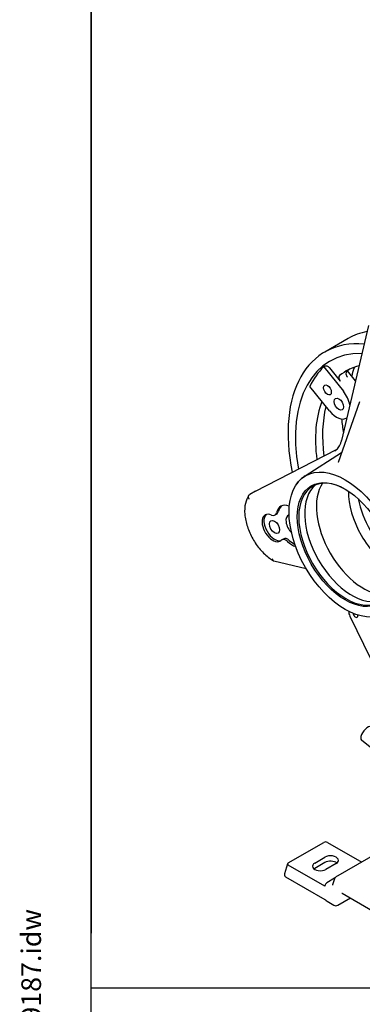
# Model space of a CAD drawing. Units: millimetres. Extents: x 202 to 2717, y 25 to 3541.
# Drawn here: x 202 to 542, y 2019 to 2995 of the extents above; entities that cross this region are included whole.
import ezdxf
from ezdxf.enums import TextEntityAlignment as Align

# ---------------------------------------------------------------- set-up
doc = ezdxf.new("R2010")
doc.units = ezdxf.units.MM
doc.header["$LTSCALE"] = 13
for name, color, linetype, lineweight in [('Sketch Geometry(Hillmar_metric)', 7, 'Continuous', 25), ('Symbols(Hillmar_metric)', 7, 'Continuous', 18), ('Visible Edges(Hillmar_metric)', 7, 'Continuous', 25)]:
    doc.layers.add(name, color=color, linetype=linetype, lineweight=lineweight)
doc.styles.add('Hillmar_metric_title_block', font='arial.ttf')
doc.styles.add('Text Style48', font='arial.ttf')
doc.styles.add('Text Style95', font='arial.ttf')
doc.styles.add('Text Style96', font='arialbd.ttf')

# ---------------------------------------------------------------- blocks, each defined once
blk = doc.blocks.new('Borders Default Border')
at = {"layer": 'Sketch Geometry(Hillmar_metric)', "flags": 128}
blk.add_lwpolyline([(21, 12), (21, 272.4), (209, 272.4), (209, 12), (21, 12)], dxfattribs=at)
blk = doc.blocks.new('Title Blocks Hillmar_Metric')
at = {"layer": 'Symbols(Hillmar_metric)', "color": 7}
for tag, p, height, rotation, style in [('<Line1>_001', (100.489, 267.819), 2.5, 0.23438, 'Text Style96'), ('<Line2>_001', (99.877, 263.441), 2.5, 0.23438, 'Text Style96'), ('<Line3>_001', (110.041, 259.108), 2.5, 0.23438, 'Text Style96'), ('<Line4>_001', (114.698, 254.762), 2.5, 0.23438, 'Text Style96'), ('<Line5>_001', (117.669, 250.389), 2.5, 0.23438, 'Text Style96'), ('<Form_Number>_001', (169.793, 249.936), 2.5, 0.23438, 'Text Style48'), ('<Page>_001', (153.841, 242.551), 2.2, 0.23438, 'Text Style95'), ('FILENAME_AND_PATH_001', (21.589, 14.111), 1.5, 90, 'Hillmar_metric_title_block')]:
    blk.add_attdef(tag, p, '', height=height, rotation=rotation, dxfattribs=dict(at, style=style))
at = {"layer": 'Symbols(Hillmar_metric)', "color": 7, "style": 'Text Style48'}
for tag, p in [('<Sheet_Number>', (169.919, 266.17)), ('<Job_Number>', (169.919, 258.67)), ('<Document_Package_Number.>', (169.919, 243.67))]:
    blk.add_attdef(tag, text='', height=2.5, rotation=0.23438, dxfattribs=at).set_placement(p, align=Align.MIDDLE_LEFT)
at = {"layer": 'Symbols(Hillmar_metric)', "color": 7}
for tag, height, style, p in [('<Document_Package_Number_Rev..>', 2.5, 'Text Style48', (208.419, 243.67)), ('<Date>', 2.2, 'Text Style95', (138.419, 243.67))]:
    blk.add_attdef(tag, text='', height=height, rotation=0.23438, dxfattribs=dict(at, style=style)).set_placement(p, align=Align.MIDDLE_CENTER)

msp = doc.modelspace()

# ---------------------------------------------------------------- linework, layer by layer
at = {"layer": 'Sketch Geometry(Hillmar_metric)'}
for p, q in [((272.993, 3151.2), (272.993, 2089.592)), ((272.993, 321.67), (272.993, 2089.592)), ((272.993, 2035.156), (1478.292, 2035.156))]:
    msp.add_line(p, q, dxfattribs=at)
at = {"layer": 'Visible Edges(Hillmar_metric)'}
for p, q in [((547.935, 2692.091), (521.326, 2578.104)), ((527.883, 2679.168), (504.534, 2665.687)), ((503.563, 2651.161), (504.023, 2651.426)), ((503.563, 2651.161), (523.076, 2626.887)), ((520.109, 2636.772), (509.53, 2649.933)), ((535.088, 2637.058), (527.088, 2647.01)), ((509.288, 2607.27), (489.775, 2631.545)), ((539.122, 2616.259), (517.954, 2556.355)), ((525.932, 2600.191), (526.567, 2600.558)), ((435.881, 2527.782), (516.347, 2569.074)), ((485.276, 2543.084), (521.376, 2566.038)), ((435.768, 2527.72), (430.252, 2524.536)), ((456.961, 2505.033), (455.123, 2503.971)), ((462.045, 2479.537), (463.884, 2480.598)), ((454.121, 2458.571), (486.057, 2451.153)), ((529.615, 2403.761), (563.597, 2333.979)), ((554.751, 2270.026), (541.103, 2280.932)), ((468.468, 2159.108), (503.724, 2179.463)), ((507.345, 2179.463), (541.344, 2159.833)), ((559.024, 2170.041), (515.366, 2144.835)), ((467.75, 2158.316), (464.663, 2148.207)), ((494.695, 2159.015), (504.807, 2164.853)), ((504.807, 2159.546), (494.695, 2153.708)), ((515.838, 2158.485), (505.726, 2152.647)), ((504.671, 2136.116), (468.468, 2157.017)), ((465.558, 2145.467), (504.533, 2122.965)), ((514.398, 2143.855), (506.538, 2139.316)), ((514.179, 2143.343), (512.333, 2137.298)), ((504.727, 2136.517), (504.671, 2136.116)), ((521.965, 2129.03), (551.991, 2111.695)), ((506.848, 2121.124), (513.718, 2117.158)), ((517.564, 2117.158), (530.047, 2124.364))]:
    msp.add_line(p, q, dxfattribs=at)
for centre, start, end in [((467.15, 2147.448), 163.016947, 217.761244), ((516.666, 2142.583), 120, 163.016947)]:
    msp.add_arc(centre, 2.6, start, end, dxfattribs=at)
for centre, major_axis, ratio, start_param, end_param in [((615.633, 2527.18), (-87.75, 151.987), 0.5773503, 6.0883043, 6.2831853), ((592.284, 2513.7), (-87.75, 151.987), 0.5773503, 5.9007367, 7.3262795), ((592.284, 2513.7), (-82.55, 142.981), 0.5773503, 5.948109, 7.2916041), ((597.064, 2516.46), (-82.55, 142.981), 0.5773503, 0.1434128, 0.380186), ((600.465, 2518.423), (-74.295, 128.683), 0.5773503, 6.1270741, 6.3804266), ((528.566, 2642.898), (-2.08, 3.603), 0.5773503, 0.0972413, 1.8325957), ((607.451, 2522.457), (-74.295, 128.683), 0.5773503, 0.0470341, 0.0972413), ((644.681, 2543.951), (82.55, -142.981), 0.5773503, 3.6029617, 3.6848062), ((521.58, 2638.865), (-2.08, 3.603), 0.5773503, 0.0972413, 1.8325957), ((516.182, 2617.078), (9.75, -16.887), 0.5773503, 1.0352818, 1.8325957), ((600.465, 2518.423), (-74.295, 128.683), 0.5773503, 0.4381654, 0.9451815), ((607.451, 2522.457), (74.295, -128.683), 0.5773503, 3.6729262, 4.0900201), ((516.182, 2617.078), (9.75, -16.887), 0.5773503, 4.9741885, 6.3522675), ((644.681, 2543.951), (-87.75, 151.987), 0.5773503, 0.8960669, 0.9860926), ((525.639, 2475.223), (33.118, -57.361), 0.5773503, 2.3640148, 7.0607631), ((531.476, 2478.593), (33.118, -57.361), 0.5773503, 3.2298353, 6.1949427), ((543.151, 2485.333), (-33.118, 57.361), 0.5773503, 0.2675655, 2.8740271), ((571.785, 2501.865), (30.94, -53.59), 0.5773503, 3.913589, 5.5111889), ((580.518, 2506.907), (30.94, -53.59), 0.5773503, 4.1540198, 5.2707582), ((580.977, 2507.172), (-31.265, 54.153), 0.5773503, 1.0213826, 2.12021), ((472.274, 2492.977), (-11.375, 19.702), 0.5773503, 5.6732971, 6.8423369), ((474.113, 2494.038), (-11.375, 19.702), 0.5773503, 0.0809004, 0.5591516), ((452.969, 2491.253), (7.475, -12.947), 0.5773503, 2.4649799, 6.4361993), ((454.808, 2492.314), (-7.475, 12.947), 0.5773503, 0.1232872, 3.0183055), ((451.223, 2510.726), (3.9, -6.755), 0.5773503, 5.6065725, 6.8423369), ((453.061, 2511.788), (3.9, -6.755), 0.5773503, 0, 0.5591516), ((474.113, 2494.038), (-5.688, 9.851), 0.5773503, 6.1448642, 8.3328447), ((465.945, 2472.782), (-3.9, 6.755), 0.5773503, 5.200435, 6.4361993), ((467.784, 2473.843), (-3.9, 6.755), 0.5773503, 5.200435, 6.2831853), ((472.274, 2492.977), (-11.375, 19.702), 0.5773503, 2.0588423, 2.5771335), ((474.113, 2494.038), (11.375, -19.702), 0.5773503, 5.200435, 5.555402), ((535.045, 2405.531), (4.875, -8.444), 0.5773503, 4.0250613, 4.5908019), ((535.045, 2405.531), (1.625, -2.815), 0.5773503, 4.0207602, 7.3400472), ((537.803, 2407.123), (-1.625, 2.815), 0.5773503, 2.0366186, 2.1283952), ((537.803, 2407.123), (1.625, -2.815), 0.5773503, 5.1782113, 5.2699878), ((546.378, 2287.533), (5.275, 6.601), 0.4580882, 0, 3.1415927), ((505.534, 2178.352), (2.6, 0), 0.5950301, 0.8004773, 2.3411154), ((470.391, 2158.063), (-2.68, 0), 0.5601958, 5.5128663, 7.0535043), ((500.211, 2155.831), (-7.8, 0), 0.5773503, 5.4977871, 8.6393798), ((510.322, 2161.669), (7.8, 0), 0.5773503, 5.4977871, 8.6393798), ((510.322, 2156.362), (-7.8, 0), 0.5773503, 3.7717299, 5.4977871), ((500.211, 2150.524), (-7.8, 0), 0.5773503, 5.4977871, 5.6530481), ((467.15, 2146.387), (2.252, 0), 0.5773503, 3.562127, 3.9269908), ((506.538, 2137.194), (-1.3, -2.252), 0.5773503, 3.9269908, 5.3232542), ((515.641, 2118.203), (-2.68, 0), 0.5601958, 0.770319, 2.3712736)]:
    msp.add_ellipse(centre, major_axis=major_axis, ratio=ratio, start_param=start_param, end_param=end_param, dxfattribs=at)
for centre, major_axis in [((507.266, 2628.17), (2.722, -4.715)), ((518.65, 2614.008), (3.284, -5.689)), ((524.904, 2474.798), (-39.377, 68.204)), ((524.904, 2474.798), (-33.638, 58.262)), ((454.808, 2492.314), (-3.575, 6.192))]:
    msp.add_ellipse(centre, major_axis=major_axis, ratio=0.5773503, dxfattribs=at)
for points, knots in [([(509.53, 2649.933), (509.213, 2650.328), (508.754, 2650.743), (507.889, 2651.311), (507.331, 2651.564), (506.369, 2651.823), (505.797, 2651.876), (504.885, 2651.79), (504.385, 2651.635), (504.023, 2651.426)], [-0.47563006, -0.47563006, -0.47563006, -0.47563006, -0.35600268, -0.35600268, -0.23683964, -0.23683964, -0.11820706, -0.11820706, 0, 0, 0, 0]), ([(514.621, 2567.849), (515.243, 2568.208), (515.831, 2568.627), (516.944, 2569.59), (517.469, 2570.135), (518.453, 2571.36), (518.911, 2572.041), (519.749, 2573.541), (520.13, 2574.36), (520.799, 2576.134), (521.088, 2577.088), (521.326, 2578.104)], [5.49778714, 5.49778714, 5.49778714, 5.49778714, 5.60822355, 5.60822355, 5.71865995, 5.71865995, 5.82909635, 5.82909635, 5.93953276, 5.93953276, 6.04996916, 6.04996916, 6.04996916, 6.04996916]), ([(517.954, 2556.355), (517.906, 2556.218), (517.864, 2556.141), (517.83, 2556.081), (517.824, 2556.072), (517.824, 2556.072)], [0.48446284, 0.48446284, 0.48446284, 0.48446284, 0.55915698, 0.55915698, 0.60121524, 0.60121524, 0.60121524, 0.60121524]), ([(485.276, 2543.084), (484.633, 2542.675), (484.006, 2542.241), (482.785, 2541.323), (482.192, 2540.839), (481.04, 2539.824), (480.482, 2539.292), (479.403, 2538.184), (478.882, 2537.608), (477.879, 2536.412), (477.396, 2535.792), (476.932, 2535.152)], [2.38088971, 2.38088971, 2.38088971, 2.38088971, 2.42648672, 2.42648672, 2.47208373, 2.47208373, 2.51768073, 2.51768073, 2.56327774, 2.56327774, 2.60887475, 2.60887475, 2.60887475, 2.60887475]), ([(429.436, 2523.787), (427.8, 2521.454), (426.653, 2518.705), (425.199, 2512.351), (424.998, 2508.675), (425.63, 2500.888), (426.493, 2496.766), (429.166, 2488.566), (430.97, 2484.491), (435.327, 2476.765), (437.876, 2473.114), (443.497, 2466.567), (446.57, 2463.673), (451.048, 2460.374), (452.345, 2459.519), (453.655, 2458.756)], [2.6188376, 2.6188376, 2.6188376, 2.6188376, 2.9121923, 2.9121923, 3.2396741, 3.2396741, 3.5757199, 3.5757199, 3.9094643, 3.9094643, 4.2418341, 4.2418341, 4.5753203, 4.5753203, 4.7082679, 4.7082679, 4.7082679, 4.7082679]), ([(429.689, 2519.69), (429.687, 2519.692), (429.685, 2519.695), (429.534, 2519.919), (429.404, 2520.151), (429.189, 2520.627), (429.103, 2520.871), (428.922, 2521.587), (428.891, 2522.058), (429.007, 2522.943), (429.152, 2523.349), (429.599, 2524.046), (429.897, 2524.33), (430.252, 2524.536)], [-0.00082085, -0.00082085, -0.00082085, -0.00082085, 0, 0, 0.06182772, 0.06182772, 0.12358839, 0.12358839, 0.24159092, 0.24159092, 0.3583048, 0.3583048, 0.47439029, 0.47439029, 0.47439029, 0.47439029]), ([(452.576, 2460.701), (452.576, 2460.698), (452.577, 2460.695), (452.603, 2460.461), (452.649, 2460.241), (452.777, 2459.831), (452.86, 2459.643), (453.148, 2459.149), (453.397, 2458.898), (453.826, 2458.661), (453.97, 2458.606), (454.121, 2458.571)], [-0.47501186, -0.47501186, -0.47501186, -0.47501186, -0.47419134, -0.47419134, -0.41238955, -0.41238955, -0.35065479, -0.35065479, -0.23270174, -0.23270174, -0.17825903, -0.17825903, -0.17825903, -0.17825903]), ([(512.333, 2137.298), (512.311, 2137.225), (512.287, 2137.163), (512.241, 2137.059), (512.218, 2137.017), (512.18, 2136.955), (512.164, 2136.934), (512.142, 2136.909), (512.136, 2136.904), (512.136, 2136.904)], [-1.3962634, -1.3962634, -1.3962634, -1.3962634, -1.27409035, -1.27409035, -1.15191731, -1.15191731, -1.02974426, -1.02974426, -0.90982257, -0.90982257, -0.90982257, -0.90982257]), ([(521.67, 2129.146), (521.67, 2129.146), (521.675, 2129.146), (521.704, 2129.141), (521.737, 2129.134), (521.831, 2129.1), (521.893, 2129.072), (521.965, 2129.03)], [-0.41428193, -0.41428193, -0.41428193, -0.41428193, -0.31415927, -0.31415927, -0.15707963, -0.15707963, 0, 0, 0, 0]), ([(504.533, 2122.965), (504.656, 2122.894), (504.771, 2122.819), (505.001, 2122.654), (505.112, 2122.565), (505.432, 2122.29), (505.623, 2122.1), (506.113, 2121.642), (506.433, 2121.364), (506.848, 2121.124)], [-0.33246396, -0.33246396, -0.33246396, -0.33246396, -0.28648376, -0.28648376, -0.23615281, -0.23615281, -0.13541574, -0.13541574, 0, 0, 0, 0])]:
    msp.add_open_spline(points, degree=3, knots=knots, dxfattribs=at)
msp.add_open_spline([(435.768, 2527.72), (435.805, 2527.742), (435.843, 2527.762), (435.881, 2527.782)], degree=3, dxfattribs=at)

# ---------------------------------------------------------------- block references
ref = msp.add_blockref('Title Blocks Hillmar_Metric', (-57.446, 9.488), dxfattribs=dict(xscale=13, yscale=13, zscale=13))
ref.add_attrib('FILENAME_AND_PATH_001', 'C:\\Vault_Workspace\\HILLMAR\\HILLMAR PRODUCTION\\06 CABLE REEL\\CABLE REEL PART\\0700-6\\07006008 CRPRTS\\02 SPC-SHT-CRPRTS\\07 PSR\\89187.idw', (223.214, 192.928), dxfattribs={"layer": 'Symbols(Hillmar_metric)', "color": 7, "height": 19.500001, "rotation": 90, "style": 'Hillmar_metric_title_block'})
at = {"xscale": 13, "yscale": 13, "zscale": 13}
msp.add_blockref('Borders Default Border', (0, 0), dxfattribs=at)

doc.saveas('drawing.dxf')
